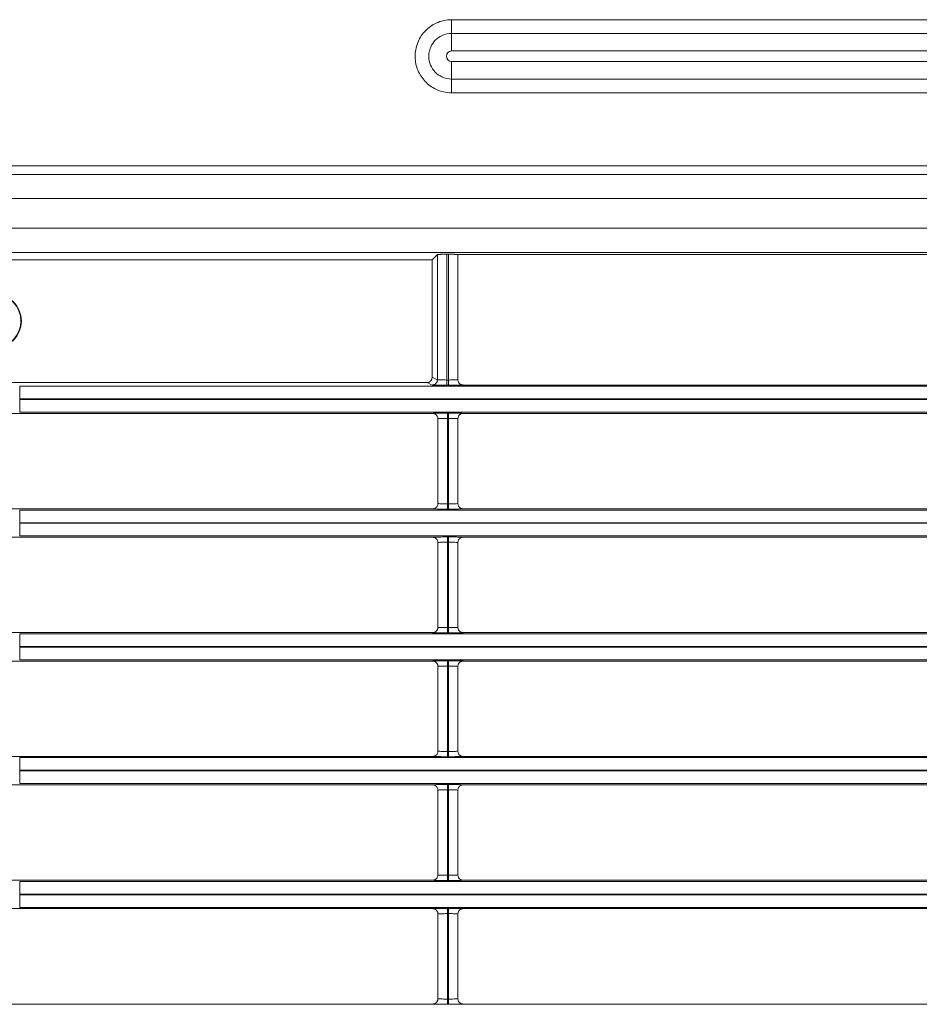
# Model space of a CAD drawing. Extents: x 0 to 750, y 248 to 1086.
# Drawn here: x 119 to 139, y 655 to 676 of the extents above; entities that cross this region are included whole.
import ezdxf

# ---------------------------------------------------------------- set-up
doc = ezdxf.new("R2010")
doc.units = 0
doc.header["$MEASUREMENT"] = 0
doc.layers.add('Product', color=7, linetype='Continuous', lineweight=0)

msp = doc.modelspace()

# ---------------------------------------------------------------- linework, layer by layer
at = {"layer": 'Product', "color": 7, "lineweight": 0}
for p, q in [((128.823, 676.052), (128.822, 676.355)), ((128.823, 675.663), (128.823, 676.053)), ((128.823, 675.663), (238.329, 675.663)), ((128.823, 675.43), (128.823, 675.041)), ((238.329, 675.43), (128.823, 675.43)), ((128.823, 675.041), (128.823, 674.738)), ((248.349, 673.119), (117.42, 673.119)), ((117.42, 672.933), (248.349, 672.933)), ((248.349, 672.397), (117.42, 672.397)), ((117.42, 671.741), (248.349, 671.741)), ((248.349, 671.204), (117.42, 671.204)), ((128.395, 671.045), (128.508, 671.158)), ((128.508, 671.158), (128.508, 668.388)), ((128.717, 671.165), (128.751, 671.165)), ((128.717, 671.165), (128.717, 668.382)), ((128.751, 668.382), (128.751, 671.165)), ((128.961, 671.158), (142.055, 671.158)), ((128.961, 668.388), (128.961, 671.158)), ((117.42, 671.045), (128.395, 671.045)), ((128.395, 671.045), (128.395, 668.444)), ((128.278, 668.328), (117.277, 668.328)), ((128.391, 668.271), (128.278, 668.328)), ((128.508, 668.388), (128.395, 668.444)), ((128.717, 668.382), (128.751, 668.382)), ((128.717, 668.266), (128.717, 668.382)), ((128.751, 668.266), (128.751, 668.382)), ((141.938, 668.271), (129.078, 668.271)), ((119.264, 668.244), (246.506, 668.244)), ((119.264, 667.964), (119.264, 668.244)), ((128.751, 668.266), (128.717, 668.266)), ((246.506, 667.964), (119.264, 667.964)), ((119.264, 667.964), (119.264, 667.951)), ((119.264, 667.951), (246.506, 667.951)), ((119.264, 667.951), (119.264, 667.671)), ((117.164, 667.643), (128.402, 667.643)), ((246.506, 667.671), (119.264, 667.671)), ((128.728, 667.649), (128.751, 667.649)), ((128.728, 667.649), (128.728, 667.532)), ((128.751, 667.649), (128.751, 667.532)), ((129.078, 667.643), (141.938, 667.643)), ((128.518, 667.526), (128.518, 665.648)), ((128.751, 667.532), (128.728, 667.532)), ((128.728, 667.532), (128.728, 665.643)), ((128.751, 665.643), (128.751, 667.532)), ((128.961, 665.648), (128.961, 667.526)), ((128.402, 665.532), (117.164, 665.532)), ((119.264, 665.504), (246.506, 665.504)), ((119.264, 665.224), (119.264, 665.504)), ((128.728, 665.643), (128.751, 665.643)), ((128.728, 665.526), (128.728, 665.643)), ((128.751, 665.526), (128.728, 665.526)), ((128.751, 665.526), (128.751, 665.643)), ((141.938, 665.532), (129.078, 665.532)), ((246.506, 665.224), (119.264, 665.224)), ((119.264, 665.224), (119.264, 665.211)), ((119.264, 665.211), (246.506, 665.211)), ((119.264, 665.211), (119.264, 664.931)), ((117.164, 664.903), (128.402, 664.903)), ((246.506, 664.931), (119.264, 664.931)), ((128.518, 664.787), (128.518, 662.909)), ((128.728, 664.909), (128.751, 664.909)), ((128.728, 664.909), (128.728, 664.792)), ((128.728, 664.792), (128.728, 662.903)), ((128.751, 664.792), (128.728, 664.792)), ((128.751, 664.909), (128.751, 664.792)), ((128.751, 662.903), (128.751, 664.792)), ((128.961, 662.909), (128.961, 664.787)), ((129.078, 664.903), (141.938, 664.903)), ((128.728, 662.903), (128.751, 662.903)), ((128.728, 662.786), (128.728, 662.903)), ((128.751, 662.786), (128.751, 662.903)), ((128.402, 662.792), (117.164, 662.792)), ((119.264, 662.764), (246.506, 662.764)), ((119.264, 662.484), (119.264, 662.764)), ((128.751, 662.786), (128.728, 662.786)), ((141.938, 662.792), (129.078, 662.792)), ((246.506, 662.484), (119.264, 662.484)), ((119.264, 662.484), (119.264, 662.471)), ((119.264, 662.471), (246.506, 662.471)), ((119.264, 662.471), (119.264, 662.191)), ((246.506, 662.191), (119.264, 662.191)), ((128.728, 662.169), (128.751, 662.169)), ((128.728, 662.169), (128.728, 662.053)), ((128.751, 662.169), (128.751, 662.053)), ((117.164, 662.164), (128.402, 662.164)), ((128.518, 662.047), (128.518, 660.169)), ((128.728, 662.053), (128.728, 660.163)), ((128.751, 662.053), (128.728, 662.053)), ((128.751, 660.163), (128.751, 662.053)), ((128.961, 660.169), (128.961, 662.047)), ((129.078, 662.164), (141.938, 662.164)), ((128.402, 660.052), (117.164, 660.052)), ((119.264, 660.025), (246.506, 660.025)), ((119.264, 659.745), (119.264, 660.025)), ((128.728, 660.163), (128.751, 660.163)), ((128.728, 660.046), (128.728, 660.163)), ((128.751, 660.046), (128.728, 660.046)), ((128.751, 660.046), (128.751, 660.163)), ((141.938, 660.052), (129.078, 660.052)), ((246.506, 659.745), (119.264, 659.745)), ((119.264, 659.745), (119.264, 659.731)), ((119.264, 659.731), (246.506, 659.731)), ((119.264, 659.731), (119.264, 659.451)), ((117.164, 659.424), (128.402, 659.424)), ((246.506, 659.451), (119.264, 659.451)), ((128.728, 659.43), (128.751, 659.43)), ((128.728, 659.43), (128.728, 659.313)), ((128.751, 659.43), (128.751, 659.313)), ((129.078, 659.424), (141.938, 659.424)), ((128.518, 659.307), (128.518, 657.429)), ((128.728, 659.313), (128.728, 657.423)), ((128.751, 659.313), (128.728, 659.313)), ((128.751, 657.423), (128.751, 659.313)), ((128.961, 657.429), (128.961, 659.307)), ((128.728, 657.423), (128.751, 657.423)), ((128.728, 657.307), (128.728, 657.423)), ((128.751, 657.307), (128.751, 657.423)), ((128.402, 657.312), (117.164, 657.312)), ((119.264, 657.285), (246.506, 657.285)), ((119.264, 657.005), (119.264, 657.285)), ((128.751, 657.307), (128.728, 657.307)), ((141.938, 657.312), (129.078, 657.312)), ((246.506, 657.005), (119.264, 657.005)), ((119.264, 657.005), (119.264, 656.991)), ((119.264, 656.991), (246.506, 656.991)), ((119.264, 656.991), (119.264, 656.711)), ((117.164, 656.684), (128.402, 656.684)), ((246.506, 656.711), (119.264, 656.711)), ((128.518, 656.567), (128.518, 654.689)), ((128.728, 656.69), (128.751, 656.69)), ((128.728, 656.69), (128.728, 656.573)), ((128.728, 656.573), (128.728, 654.684)), ((128.751, 656.573), (128.728, 656.573)), ((128.751, 656.69), (128.751, 656.573)), ((128.751, 654.684), (128.751, 656.573)), ((128.961, 654.689), (128.961, 656.567)), ((129.078, 656.684), (141.938, 656.684)), ((128.402, 654.573), (117.164, 654.573)), ((128.728, 654.684), (128.751, 654.684)), ((128.728, 654.567), (128.728, 654.684)), ((128.751, 654.567), (128.728, 654.567)), ((128.751, 654.567), (128.751, 654.684)), ((141.938, 654.573), (129.078, 654.573))]:
    msp.add_line(p, q, dxfattribs=at)
for points in [[(128.751, 671.165), (128.762, 671.165), (128.773, 671.165), (128.785, 671.165), (128.796, 671.165), (128.807, 671.165), (128.818, 671.165), (128.829, 671.165), (128.84, 671.165), (128.851, 671.164), (128.861, 671.164), (128.871, 671.164), (128.88, 671.164), (128.889, 671.163), (128.898, 671.163), (128.906, 671.163), (128.914, 671.163), (128.921, 671.162), (128.927, 671.162), (128.933, 671.162), (128.938, 671.161), (128.943, 671.161), (128.947, 671.161), (128.951, 671.16), (128.954, 671.16), (128.956, 671.16), (128.958, 671.159), (128.96, 671.159), (128.961, 671.158)], [(128.976, 668.331), (128.978, 668.328), (128.981, 668.324), (128.983, 668.321), (128.985, 668.317), (128.988, 668.314), (128.991, 668.31), (128.994, 668.307), (128.997, 668.304), (129, 668.301), (129.003, 668.299), (129.007, 668.296), (129.01, 668.293), (129.014, 668.291), (129.017, 668.289), (129.021, 668.286), (129.025, 668.284), (129.028, 668.283), (129.032, 668.281), (129.036, 668.279), (129.04, 668.278), (129.044, 668.277), (129.048, 668.275), (129.052, 668.275), (129.055, 668.274), (129.059, 668.273), (129.063, 668.272), (129.07, 668.272), (129.078, 668.271)], [(128.402, 667.643), (128.405, 667.643), (128.409, 667.643), (128.413, 667.643), (128.417, 667.642), (128.42, 667.642), (128.424, 667.641), (128.428, 667.64), (128.432, 667.639), (128.436, 667.638), (128.44, 667.637), (128.444, 667.635), (128.448, 667.634), (128.451, 667.632), (128.455, 667.63), (128.459, 667.628), (128.462, 667.626), (128.466, 667.624), (128.47, 667.621), (128.473, 667.619), (128.476, 667.616), (128.48, 667.613), (128.483, 667.61), (128.486, 667.607), (128.489, 667.604), (128.491, 667.601), (128.494, 667.597), (128.498, 667.591), (128.504, 667.583)], [(129.078, 667.643), (129.074, 667.643), (129.071, 667.643), (129.067, 667.643), (129.063, 667.642), (129.059, 667.642), (129.055, 667.641), (129.051, 667.64), (129.047, 667.639), (129.044, 667.638), (129.04, 667.637), (129.036, 667.635), (129.032, 667.634), (129.028, 667.632), (129.024, 667.63), (129.021, 667.628), (129.017, 667.626), (129.013, 667.624), (129.01, 667.621), (129.006, 667.619), (129.003, 667.616), (129, 667.613), (128.997, 667.61), (128.994, 667.607), (128.991, 667.604), (128.988, 667.601), (128.985, 667.597), (128.981, 667.591), (128.976, 667.583)], [(128.402, 665.532), (128.405, 665.532), (128.409, 665.532), (128.413, 665.532), (128.417, 665.533), (128.421, 665.533), (128.424, 665.534), (128.428, 665.535), (128.432, 665.536), (128.436, 665.537), (128.44, 665.538), (128.444, 665.54), (128.448, 665.541), (128.451, 665.543), (128.455, 665.545), (128.459, 665.547), (128.463, 665.549), (128.466, 665.551), (128.47, 665.554), (128.473, 665.556), (128.477, 665.559), (128.48, 665.562), (128.483, 665.565), (128.486, 665.568), (128.489, 665.571), (128.491, 665.574), (128.494, 665.578), (128.499, 665.584), (128.504, 665.592)], [(129.078, 665.532), (129.074, 665.532), (129.071, 665.532), (129.067, 665.532), (129.063, 665.533), (129.059, 665.533), (129.055, 665.534), (129.051, 665.535), (129.048, 665.536), (129.044, 665.537), (129.04, 665.538), (129.036, 665.54), (129.032, 665.541), (129.028, 665.543), (129.025, 665.545), (129.021, 665.547), (129.017, 665.549), (129.014, 665.551), (129.01, 665.553), (129.007, 665.556), (129.003, 665.559), (129, 665.562), (128.997, 665.565), (128.994, 665.568), (128.991, 665.571), (128.988, 665.574), (128.985, 665.577), (128.981, 665.583), (128.976, 665.592)], [(128.402, 664.903), (128.405, 664.903), (128.409, 664.903), (128.413, 664.903), (128.417, 664.902), (128.42, 664.902), (128.424, 664.901), (128.428, 664.9), (128.432, 664.899), (128.436, 664.898), (128.44, 664.897), (128.444, 664.895), (128.448, 664.894), (128.451, 664.892), (128.455, 664.89), (128.459, 664.888), (128.462, 664.886), (128.466, 664.884), (128.47, 664.881), (128.473, 664.879), (128.476, 664.876), (128.48, 664.873), (128.483, 664.87), (128.486, 664.867), (128.489, 664.864), (128.491, 664.861), (128.494, 664.858), (128.498, 664.852), (128.504, 664.843)], [(129.078, 664.903), (129.074, 664.903), (129.071, 664.903), (129.067, 664.903), (129.063, 664.902), (129.059, 664.902), (129.055, 664.901), (129.051, 664.9), (129.047, 664.899), (129.044, 664.898), (129.04, 664.897), (129.036, 664.895), (129.032, 664.894), (129.028, 664.892), (129.024, 664.89), (129.021, 664.888), (129.017, 664.886), (129.013, 664.884), (129.01, 664.881), (129.006, 664.879), (129.003, 664.876), (129, 664.873), (128.997, 664.87), (128.994, 664.867), (128.991, 664.864), (128.988, 664.861), (128.985, 664.857), (128.981, 664.851), (128.976, 664.843)], [(128.402, 662.792), (128.405, 662.792), (128.409, 662.792), (128.413, 662.792), (128.417, 662.793), (128.421, 662.793), (128.424, 662.794), (128.428, 662.795), (128.432, 662.796), (128.436, 662.797), (128.44, 662.798), (128.444, 662.8), (128.448, 662.801), (128.451, 662.803), (128.455, 662.805), (128.459, 662.807), (128.463, 662.809), (128.466, 662.811), (128.47, 662.814), (128.473, 662.816), (128.477, 662.819), (128.48, 662.822), (128.483, 662.825), (128.486, 662.828), (128.489, 662.831), (128.491, 662.834), (128.494, 662.838), (128.499, 662.844), (128.504, 662.852)], [(129.078, 662.792), (129.074, 662.792), (129.071, 662.792), (129.067, 662.792), (129.063, 662.793), (129.059, 662.793), (129.055, 662.794), (129.051, 662.795), (129.048, 662.796), (129.044, 662.797), (129.04, 662.798), (129.036, 662.8), (129.032, 662.801), (129.028, 662.803), (129.025, 662.805), (129.021, 662.807), (129.017, 662.809), (129.014, 662.811), (129.01, 662.814), (129.007, 662.816), (129.003, 662.819), (129, 662.822), (128.997, 662.825), (128.994, 662.828), (128.991, 662.831), (128.988, 662.834), (128.985, 662.838), (128.981, 662.844), (128.976, 662.852)], [(128.402, 662.164), (128.405, 662.163), (128.409, 662.163), (128.413, 662.163), (128.417, 662.163), (128.42, 662.162), (128.424, 662.161), (128.428, 662.16), (128.432, 662.159), (128.436, 662.158), (128.44, 662.157), (128.444, 662.156), (128.448, 662.154), (128.451, 662.152), (128.455, 662.151), (128.459, 662.149), (128.462, 662.146), (128.466, 662.144), (128.47, 662.142), (128.473, 662.139), (128.476, 662.136), (128.48, 662.134), (128.483, 662.131), (128.486, 662.128), (128.489, 662.124), (128.491, 662.122), (128.494, 662.118), (128.498, 662.112), (128.504, 662.104)], [(129.078, 662.164), (129.074, 662.163), (129.071, 662.163), (129.067, 662.163), (129.063, 662.163), (129.059, 662.162), (129.055, 662.161), (129.051, 662.16), (129.047, 662.159), (129.044, 662.158), (129.04, 662.157), (129.036, 662.156), (129.032, 662.154), (129.028, 662.152), (129.024, 662.15), (129.021, 662.148), (129.017, 662.146), (129.013, 662.144), (129.01, 662.142), (129.006, 662.139), (129.003, 662.136), (129, 662.134), (128.997, 662.131), (128.994, 662.127), (128.991, 662.124), (128.988, 662.121), (128.985, 662.118), (128.981, 662.112), (128.976, 662.103)], [(128.402, 660.052), (128.405, 660.052), (128.409, 660.052), (128.413, 660.053), (128.417, 660.053), (128.421, 660.054), (128.424, 660.054), (128.428, 660.055), (128.432, 660.056), (128.436, 660.057), (128.44, 660.059), (128.444, 660.06), (128.448, 660.062), (128.451, 660.063), (128.455, 660.065), (128.459, 660.067), (128.463, 660.069), (128.466, 660.072), (128.47, 660.074), (128.473, 660.077), (128.477, 660.079), (128.48, 660.082), (128.483, 660.085), (128.486, 660.088), (128.489, 660.091), (128.491, 660.094), (128.494, 660.098), (128.499, 660.104), (128.504, 660.112)], [(129.078, 660.052), (129.074, 660.052), (129.071, 660.052), (129.067, 660.053), (129.063, 660.053), (129.059, 660.054), (129.055, 660.054), (129.051, 660.055), (129.048, 660.056), (129.044, 660.057), (129.04, 660.059), (129.036, 660.06), (129.032, 660.062), (129.028, 660.063), (129.025, 660.065), (129.021, 660.067), (129.017, 660.069), (129.014, 660.072), (129.01, 660.074), (129.007, 660.077), (129.003, 660.079), (129, 660.082), (128.997, 660.085), (128.994, 660.088), (128.991, 660.091), (128.988, 660.094), (128.985, 660.098), (128.981, 660.104), (128.976, 660.112)], [(128.402, 659.424), (128.405, 659.424), (128.409, 659.424), (128.413, 659.423), (128.417, 659.423), (128.42, 659.422), (128.424, 659.422), (128.428, 659.421), (128.432, 659.42), (128.436, 659.419), (128.44, 659.417), (128.444, 659.416), (128.448, 659.414), (128.451, 659.413), (128.455, 659.411), (128.459, 659.409), (128.462, 659.407), (128.466, 659.404), (128.47, 659.402), (128.473, 659.399), (128.476, 659.397), (128.48, 659.394), (128.483, 659.391), (128.486, 659.388), (128.489, 659.385), (128.491, 659.382), (128.494, 659.378), (128.498, 659.372), (128.504, 659.364)], [(129.078, 659.424), (129.074, 659.424), (129.071, 659.424), (129.067, 659.423), (129.063, 659.423), (129.059, 659.422), (129.055, 659.422), (129.051, 659.421), (129.047, 659.42), (129.044, 659.419), (129.04, 659.417), (129.036, 659.416), (129.032, 659.414), (129.028, 659.413), (129.024, 659.411), (129.021, 659.409), (129.017, 659.407), (129.013, 659.404), (129.01, 659.402), (129.006, 659.399), (129.003, 659.397), (129, 659.394), (128.997, 659.391), (128.994, 659.388), (128.991, 659.385), (128.988, 659.382), (128.985, 659.378), (128.981, 659.372), (128.976, 659.364)], [(128.402, 657.312), (128.405, 657.312), (128.409, 657.313), (128.413, 657.313), (128.417, 657.313), (128.421, 657.314), (128.424, 657.315), (128.428, 657.315), (128.432, 657.316), (128.436, 657.318), (128.44, 657.319), (128.444, 657.32), (128.448, 657.322), (128.451, 657.324), (128.455, 657.325), (128.459, 657.327), (128.463, 657.33), (128.466, 657.332), (128.47, 657.334), (128.473, 657.337), (128.477, 657.34), (128.48, 657.342), (128.483, 657.345), (128.486, 657.349), (128.489, 657.352), (128.491, 657.354), (128.494, 657.358), (128.499, 657.364), (128.504, 657.373)], [(129.078, 657.312), (129.074, 657.312), (129.071, 657.313), (129.067, 657.313), (129.063, 657.313), (129.059, 657.314), (129.055, 657.315), (129.051, 657.315), (129.048, 657.316), (129.044, 657.318), (129.04, 657.319), (129.036, 657.32), (129.032, 657.322), (129.028, 657.324), (129.025, 657.325), (129.021, 657.327), (129.017, 657.33), (129.014, 657.332), (129.01, 657.334), (129.007, 657.337), (129.003, 657.339), (129, 657.342), (128.997, 657.345), (128.994, 657.348), (128.991, 657.351), (128.988, 657.354), (128.985, 657.358), (128.981, 657.364), (128.976, 657.372)], [(128.402, 656.684), (128.405, 656.684), (128.409, 656.684), (128.413, 656.683), (128.417, 656.683), (128.42, 656.682), (128.424, 656.682), (128.428, 656.681), (128.432, 656.68), (128.436, 656.679), (128.44, 656.678), (128.444, 656.676), (128.448, 656.675), (128.451, 656.673), (128.455, 656.671), (128.459, 656.669), (128.462, 656.667), (128.466, 656.665), (128.47, 656.662), (128.473, 656.66), (128.476, 656.657), (128.48, 656.654), (128.483, 656.651), (128.486, 656.648), (128.489, 656.645), (128.491, 656.642), (128.494, 656.638), (128.498, 656.632), (128.504, 656.624)], [(129.078, 656.684), (129.074, 656.684), (129.071, 656.684), (129.067, 656.683), (129.063, 656.683), (129.059, 656.682), (129.055, 656.682), (129.051, 656.681), (129.047, 656.68), (129.044, 656.679), (129.04, 656.678), (129.036, 656.676), (129.032, 656.675), (129.028, 656.673), (129.024, 656.671), (129.021, 656.669), (129.017, 656.667), (129.013, 656.664), (129.01, 656.662), (129.006, 656.659), (129.003, 656.657), (129, 656.654), (128.997, 656.651), (128.994, 656.648), (128.991, 656.645), (128.988, 656.642), (128.985, 656.638), (128.981, 656.632), (128.976, 656.624)], [(128.402, 654.573), (128.405, 654.573), (128.409, 654.573), (128.413, 654.573), (128.417, 654.574), (128.421, 654.574), (128.424, 654.575), (128.428, 654.576), (128.432, 654.577), (128.436, 654.578), (128.44, 654.579), (128.444, 654.581), (128.448, 654.582), (128.451, 654.584), (128.455, 654.586), (128.459, 654.588), (128.463, 654.59), (128.466, 654.592), (128.47, 654.595), (128.473, 654.597), (128.477, 654.6), (128.48, 654.603), (128.483, 654.606), (128.486, 654.609), (128.489, 654.612), (128.491, 654.615), (128.494, 654.618), (128.499, 654.625), (128.504, 654.633)], [(129.078, 654.573), (129.074, 654.573), (129.071, 654.573), (129.067, 654.573), (129.063, 654.574), (129.059, 654.574), (129.055, 654.575), (129.051, 654.576), (129.048, 654.577), (129.044, 654.578), (129.04, 654.579), (129.036, 654.58), (129.032, 654.582), (129.028, 654.584), (129.025, 654.586), (129.021, 654.588), (129.017, 654.59), (129.014, 654.592), (129.01, 654.594), (129.007, 654.597), (129.003, 654.6), (129, 654.602), (128.997, 654.605), (128.994, 654.609), (128.991, 654.612), (128.988, 654.614), (128.985, 654.618), (128.981, 654.624), (128.976, 654.632)]]:
    msp.add_lwpolyline(points, dxfattribs=at)
msp.add_circle((118.704, 669.687), 0.597, dxfattribs=at)
for points, knots in [([(128.823, 674.738), (128.702, 674.738), (128.582, 674.765), (128.474, 674.818), (128.387, 674.86), (128.307, 674.918), (128.239, 674.988), (128.17, 675.059), (128.115, 675.144), (128.077, 675.236), (128.038, 675.33), (128.017, 675.431), (128.014, 675.532), (128.013, 675.585), (128.018, 675.638), (128.027, 675.691), (128.039, 675.752), (128.057, 675.812), (128.082, 675.869), (128.121, 675.959), (128.176, 676.042), (128.244, 676.112), (128.313, 676.182), (128.394, 676.239), (128.483, 676.28), (128.589, 676.329), (128.705, 676.355), (128.822, 676.355)], [0, 0, 0, 0, 1, 1, 1, 2, 2, 2, 3, 3, 3, 4, 4, 4, 5, 5, 5, 6, 6, 6, 7, 7, 7, 8, 8, 8, 9, 9, 9, 9]), ([(128.823, 675.041), (128.749, 675.041), (128.673, 675.058), (128.606, 675.09), (128.551, 675.117), (128.5, 675.154), (128.458, 675.198), (128.414, 675.243), (128.381, 675.294), (128.357, 675.352), (128.333, 675.41), (128.319, 675.476), (128.317, 675.54), (128.316, 675.573), (128.319, 675.602), (128.325, 675.635), (128.332, 675.673), (128.344, 675.711), (128.36, 675.748), (128.385, 675.805), (128.42, 675.858), (128.461, 675.9), (128.503, 675.942), (128.555, 675.979), (128.611, 676.005), (128.677, 676.036), (128.75, 676.052), (128.823, 676.052)], [0, 0, 0, 0, 1, 1, 1, 2, 2, 2, 3, 3, 3, 4, 4, 4, 5, 5, 5, 6, 6, 6, 7, 7, 7, 8, 8, 8, 9, 9, 9, 9]), ([(128.823, 675.663), (128.758, 675.663), (128.706, 675.611), (128.706, 675.547), (128.706, 675.482), (128.758, 675.43), (128.823, 675.43)], [0, 0, 0, 0, 1, 1, 1, 2, 2, 2, 2]), ([(128.508, 671.158), (128.508, 671.158), (128.508, 671.159), (128.508, 671.159), (128.509, 671.159), (128.509, 671.159), (128.509, 671.159), (128.51, 671.159), (128.511, 671.159), (128.511, 671.159), (128.512, 671.159), (128.513, 671.16), (128.514, 671.16), (128.515, 671.16), (128.516, 671.16), (128.517, 671.16), (128.518, 671.16), (128.519, 671.16), (128.521, 671.16), (128.522, 671.161), (128.523, 671.161), (128.525, 671.161), (128.527, 671.161), (128.528, 671.161), (128.53, 671.161), (128.532, 671.161), (128.533, 671.161), (128.535, 671.162), (128.537, 671.162), (128.539, 671.162), (128.541, 671.162), (128.544, 671.162), (128.546, 671.162), (128.548, 671.162), (128.55, 671.162), (128.553, 671.162), (128.555, 671.163), (128.557, 671.163), (128.56, 671.163), (128.562, 671.163), (128.565, 671.163), (128.568, 671.163), (128.57, 671.163), (128.573, 671.163), (128.576, 671.163), (128.579, 671.163), (128.582, 671.164), (128.584, 671.164), (128.587, 671.164), (128.59, 671.164), (128.593, 671.164), (128.596, 671.164), (128.599, 671.164), (128.602, 671.164), (128.605, 671.164), (128.608, 671.164), (128.611, 671.164), (128.615, 671.164), (128.618, 671.164), (128.621, 671.164), (128.624, 671.164), (128.627, 671.165), (128.63, 671.165), (128.633, 671.165), (128.637, 671.165), (128.64, 671.165), (128.643, 671.165), (128.646, 671.165), (128.65, 671.165), (128.653, 671.165), (128.656, 671.165), (128.659, 671.165), (128.662, 671.165), (128.665, 671.165), (128.668, 671.165), (128.671, 671.165), (128.674, 671.165), (128.678, 671.165), (128.681, 671.165), (128.687, 671.165), (128.692, 671.165), (128.697, 671.165), (128.704, 671.165), (128.711, 671.165), (128.717, 671.165)], [0, 0, 0, 0, 1, 1, 1, 2, 2, 2, 3, 3, 3, 4, 4, 4, 5, 5, 5, 6, 6, 6, 7, 7, 7, 8, 8, 8, 9, 9, 9, 10, 10, 10, 11, 11, 11, 12, 12, 12, 13, 13, 13, 14, 14, 14, 15, 15, 15, 16, 16, 16, 17, 17, 17, 18, 18, 18, 19, 19, 19, 20, 20, 20, 21, 21, 21, 22, 22, 22, 23, 23, 23, 24, 24, 24, 25, 25, 25, 26, 26, 26, 27, 27, 27, 28, 28, 28, 28]), ([(118.681, 670.273), (118.358, 670.26), (118.105, 669.988), (118.118, 669.664), (118.13, 669.34), (118.403, 669.088), (118.726, 669.1), (119.042, 669.112), (119.291, 669.371), (119.291, 669.687)], [0, 0, 0, 0, 1, 1, 1, 2, 2, 2, 3, 3, 3, 3]), ([(119.291, 669.687), (119.291, 670.011), (119.028, 670.273), (118.704, 670.273), (118.696, 670.273), (118.689, 670.273), (118.681, 670.273)], [0, 0, 0, 0, 1, 1, 1, 2, 2, 2, 2]), ([(128.391, 668.271), (128.391, 668.271), (128.396, 668.271), (128.396, 668.271), (128.398, 668.271), (128.4, 668.272), (128.402, 668.272), (128.404, 668.272), (128.406, 668.272), (128.408, 668.272), (128.41, 668.273), (128.412, 668.273), (128.414, 668.273), (128.416, 668.274), (128.417, 668.274), (128.419, 668.275), (128.421, 668.275), (128.423, 668.276), (128.425, 668.276), (128.427, 668.277), (128.429, 668.278), (128.431, 668.278), (128.433, 668.279), (128.435, 668.28), (128.437, 668.281), (128.439, 668.281), (128.44, 668.282), (128.442, 668.283), (128.444, 668.284), (128.446, 668.285), (128.448, 668.286), (128.45, 668.287), (128.452, 668.288), (128.453, 668.289), (128.455, 668.291), (128.457, 668.292), (128.459, 668.293), (128.46, 668.294), (128.462, 668.295), (128.464, 668.297), (128.465, 668.298), (128.467, 668.3), (128.469, 668.301), (128.47, 668.302), (128.472, 668.304), (128.473, 668.305), (128.475, 668.307), (128.476, 668.308), (128.478, 668.31), (128.479, 668.312), (128.481, 668.313), (128.482, 668.315), (128.483, 668.317), (128.485, 668.318), (128.486, 668.32), (128.487, 668.322), (128.488, 668.324), (128.489, 668.325), (128.491, 668.327), (128.492, 668.329), (128.493, 668.331), (128.494, 668.333), (128.495, 668.334), (128.496, 668.336), (128.496, 668.338), (128.497, 668.34), (128.498, 668.342), (128.499, 668.344), (128.5, 668.346), (128.5, 668.348), (128.501, 668.35), (128.502, 668.352), (128.502, 668.354), (128.503, 668.355), (128.503, 668.357), (128.504, 668.359), (128.505, 668.361), (128.505, 668.363), (128.505, 668.365), (128.506, 668.368), (128.506, 668.372), (128.507, 668.375), (128.507, 668.379), (128.507, 668.384), (128.508, 668.388)], [0, 0, 0, 0, 1, 1, 1, 2, 2, 2, 3, 3, 3, 4, 4, 4, 5, 5, 5, 6, 6, 6, 7, 7, 7, 8, 8, 8, 9, 9, 9, 10, 10, 10, 11, 11, 11, 12, 12, 12, 13, 13, 13, 14, 14, 14, 15, 15, 15, 16, 16, 16, 17, 17, 17, 18, 18, 18, 19, 19, 19, 20, 20, 20, 21, 21, 21, 22, 22, 22, 23, 23, 23, 24, 24, 24, 25, 25, 25, 26, 26, 26, 27, 27, 27, 28, 28, 28, 28]), ([(128.717, 668.266), (128.676, 668.266), (128.634, 668.266), (128.595, 668.266), (128.556, 668.266), (128.521, 668.267), (128.49, 668.267), (128.46, 668.268), (128.436, 668.268), (128.419, 668.269), (128.402, 668.27), (128.392, 668.27), (128.391, 668.271)], [0, 0, 0, 0, 1, 1, 1, 2, 2, 2, 3, 3, 3, 4, 4, 4, 4]), ([(128.508, 668.388), (128.508, 668.387), (128.515, 668.386), (128.526, 668.386), (128.536, 668.385), (128.552, 668.384), (128.572, 668.384), (128.591, 668.383), (128.614, 668.383), (128.639, 668.383), (128.664, 668.383), (128.691, 668.382), (128.717, 668.382)], [0, 0, 0, 0, 1, 1, 1, 2, 2, 2, 3, 3, 3, 4, 4, 4, 4]), ([(128.751, 668.382), (128.783, 668.382), (128.815, 668.383), (128.843, 668.383), (128.867, 668.383), (128.889, 668.384), (128.906, 668.384), (128.926, 668.385), (128.942, 668.386), (128.951, 668.386), (128.958, 668.387), (128.961, 668.387), (128.961, 668.388)], [0, 0, 0, 0, 1, 1, 1, 2, 2, 2, 3, 3, 3, 4, 4, 4, 4]), ([(129.078, 668.271), (129.078, 668.271), (129.073, 668.27), (129.062, 668.27), (129.048, 668.269), (129.024, 668.268), (128.992, 668.268), (128.965, 668.267), (128.931, 668.267), (128.894, 668.266), (128.85, 668.266), (128.801, 668.266), (128.751, 668.266)], [0, 0, 0, 0, 1, 1, 1, 2, 2, 2, 3, 3, 3, 4, 4, 4, 4]), ([(128.402, 667.643), (128.401, 667.644), (128.407, 667.644), (128.418, 667.645), (128.432, 667.646), (128.456, 667.646), (128.487, 667.647), (128.515, 667.647), (128.549, 667.648), (128.586, 667.648), (128.63, 667.649), (128.679, 667.649), (128.728, 667.649)], [0, 0, 0, 0, 1, 1, 1, 2, 2, 2, 3, 3, 3, 4, 4, 4, 4]), ([(128.751, 667.649), (128.798, 667.649), (128.844, 667.649), (128.886, 667.648), (128.918, 667.648), (128.947, 667.648), (128.973, 667.647), (129.003, 667.647), (129.028, 667.646), (129.046, 667.646), (129.067, 667.645), (129.078, 667.644), (129.078, 667.643)], [0, 0, 0, 0, 1, 1, 1, 2, 2, 2, 3, 3, 3, 4, 4, 4, 4]), ([(128.728, 667.532), (128.697, 667.532), (128.665, 667.532), (128.637, 667.532), (128.613, 667.531), (128.591, 667.531), (128.573, 667.53), (128.553, 667.53), (128.538, 667.529), (128.529, 667.528), (128.522, 667.528), (128.518, 667.527), (128.518, 667.526)], [0, 0, 0, 0, 1, 1, 1, 2, 2, 2, 3, 3, 3, 4, 4, 4, 4]), ([(128.961, 667.526), (128.961, 667.527), (128.954, 667.528), (128.941, 667.529), (128.929, 667.53), (128.913, 667.53), (128.894, 667.531), (128.877, 667.531), (128.859, 667.531), (128.838, 667.532), (128.811, 667.532), (128.781, 667.532), (128.751, 667.532)], [0, 0, 0, 0, 1, 1, 1, 2, 2, 2, 3, 3, 3, 4, 4, 4, 4]), ([(128.728, 665.526), (128.682, 665.526), (128.636, 665.526), (128.593, 665.526), (128.562, 665.527), (128.532, 665.527), (128.507, 665.527), (128.476, 665.528), (128.452, 665.529), (128.434, 665.529), (128.412, 665.53), (128.401, 665.531), (128.402, 665.532)], [0, 0, 0, 0, 1, 1, 1, 2, 2, 2, 3, 3, 3, 4, 4, 4, 4]), ([(128.518, 665.648), (128.518, 665.647), (128.525, 665.647), (128.539, 665.646), (128.55, 665.645), (128.566, 665.645), (128.586, 665.644), (128.602, 665.644), (128.621, 665.643), (128.642, 665.643), (128.669, 665.643), (128.699, 665.643), (128.728, 665.643)], [0, 0, 0, 0, 1, 1, 1, 2, 2, 2, 3, 3, 3, 4, 4, 4, 4]), ([(128.751, 665.643), (128.783, 665.643), (128.815, 665.643), (128.843, 665.643), (128.867, 665.643), (128.889, 665.644), (128.906, 665.644), (128.926, 665.645), (128.942, 665.646), (128.951, 665.647), (128.958, 665.647), (128.961, 665.648), (128.961, 665.648)], [0, 0, 0, 0, 1, 1, 1, 2, 2, 2, 3, 3, 3, 4, 4, 4, 4]), ([(129.078, 665.532), (129.078, 665.531), (129.073, 665.53), (129.062, 665.53), (129.048, 665.529), (129.024, 665.528), (128.992, 665.528), (128.965, 665.527), (128.931, 665.527), (128.894, 665.526), (128.85, 665.526), (128.801, 665.526), (128.751, 665.526)], [0, 0, 0, 0, 1, 1, 1, 2, 2, 2, 3, 3, 3, 4, 4, 4, 4]), ([(128.402, 664.903), (128.401, 664.904), (128.407, 664.905), (128.418, 664.905), (128.432, 664.906), (128.456, 664.907), (128.487, 664.907), (128.515, 664.908), (128.549, 664.908), (128.586, 664.908), (128.63, 664.909), (128.679, 664.909), (128.728, 664.909)], [0, 0, 0, 0, 1, 1, 1, 2, 2, 2, 3, 3, 3, 4, 4, 4, 4]), ([(128.728, 664.792), (128.697, 664.792), (128.665, 664.792), (128.637, 664.792), (128.613, 664.791), (128.591, 664.791), (128.573, 664.791), (128.553, 664.79), (128.538, 664.789), (128.529, 664.788), (128.522, 664.788), (128.518, 664.787), (128.518, 664.787)], [0, 0, 0, 0, 1, 1, 1, 2, 2, 2, 3, 3, 3, 4, 4, 4, 4]), ([(128.751, 664.909), (128.798, 664.909), (128.844, 664.909), (128.886, 664.909), (128.918, 664.908), (128.947, 664.908), (128.973, 664.908), (129.003, 664.907), (129.028, 664.906), (129.046, 664.906), (129.067, 664.905), (129.078, 664.904), (129.078, 664.903)], [0, 0, 0, 0, 1, 1, 1, 2, 2, 2, 3, 3, 3, 4, 4, 4, 4]), ([(128.961, 664.787), (128.961, 664.788), (128.954, 664.788), (128.941, 664.789), (128.929, 664.79), (128.913, 664.79), (128.894, 664.791), (128.877, 664.791), (128.859, 664.792), (128.838, 664.792), (128.811, 664.792), (128.781, 664.792), (128.751, 664.792)], [0, 0, 0, 0, 1, 1, 1, 2, 2, 2, 3, 3, 3, 4, 4, 4, 4]), ([(128.518, 662.909), (128.518, 662.908), (128.525, 662.907), (128.539, 662.906), (128.55, 662.905), (128.566, 662.905), (128.586, 662.904), (128.602, 662.904), (128.621, 662.904), (128.642, 662.903), (128.669, 662.903), (128.699, 662.903), (128.728, 662.903)], [0, 0, 0, 0, 1, 1, 1, 2, 2, 2, 3, 3, 3, 4, 4, 4, 4]), ([(128.751, 662.903), (128.783, 662.903), (128.815, 662.903), (128.843, 662.903), (128.867, 662.904), (128.889, 662.904), (128.906, 662.905), (128.926, 662.905), (128.942, 662.906), (128.951, 662.907), (128.958, 662.907), (128.961, 662.908), (128.961, 662.909)], [0, 0, 0, 0, 1, 1, 1, 2, 2, 2, 3, 3, 3, 4, 4, 4, 4]), ([(128.728, 662.786), (128.682, 662.786), (128.636, 662.786), (128.593, 662.787), (128.562, 662.787), (128.532, 662.787), (128.507, 662.788), (128.476, 662.788), (128.452, 662.789), (128.434, 662.789), (128.412, 662.79), (128.401, 662.791), (128.402, 662.792)], [0, 0, 0, 0, 1, 1, 1, 2, 2, 2, 3, 3, 3, 4, 4, 4, 4]), ([(129.078, 662.792), (129.078, 662.791), (129.073, 662.791), (129.062, 662.79), (129.048, 662.789), (129.024, 662.789), (128.992, 662.788), (128.965, 662.787), (128.931, 662.787), (128.894, 662.787), (128.85, 662.786), (128.801, 662.786), (128.751, 662.786)], [0, 0, 0, 0, 1, 1, 1, 2, 2, 2, 3, 3, 3, 4, 4, 4, 4]), ([(128.402, 662.164), (128.401, 662.164), (128.407, 662.165), (128.418, 662.165), (128.432, 662.166), (128.456, 662.167), (128.487, 662.167), (128.515, 662.168), (128.549, 662.168), (128.586, 662.169), (128.63, 662.169), (128.679, 662.169), (128.728, 662.169)], [0, 0, 0, 0, 1, 1, 1, 2, 2, 2, 3, 3, 3, 4, 4, 4, 4]), ([(128.751, 662.169), (128.798, 662.169), (128.844, 662.169), (128.886, 662.169), (128.918, 662.169), (128.947, 662.168), (128.973, 662.168), (129.003, 662.167), (129.028, 662.167), (129.046, 662.166), (129.067, 662.165), (129.078, 662.164), (129.078, 662.164)], [0, 0, 0, 0, 1, 1, 1, 2, 2, 2, 3, 3, 3, 4, 4, 4, 4]), ([(128.728, 662.053), (128.697, 662.053), (128.665, 662.052), (128.637, 662.052), (128.613, 662.052), (128.591, 662.051), (128.573, 662.051), (128.553, 662.05), (128.538, 662.049), (128.529, 662.049), (128.522, 662.048), (128.518, 662.047), (128.518, 662.047)], [0, 0, 0, 0, 1, 1, 1, 2, 2, 2, 3, 3, 3, 4, 4, 4, 4]), ([(128.961, 662.047), (128.961, 662.048), (128.954, 662.049), (128.941, 662.049), (128.929, 662.05), (128.913, 662.051), (128.894, 662.051), (128.877, 662.051), (128.859, 662.052), (128.838, 662.052), (128.811, 662.052), (128.781, 662.053), (128.751, 662.053)], [0, 0, 0, 0, 1, 1, 1, 2, 2, 2, 3, 3, 3, 4, 4, 4, 4]), ([(128.728, 660.046), (128.682, 660.046), (128.636, 660.047), (128.593, 660.047), (128.562, 660.047), (128.532, 660.047), (128.507, 660.048), (128.476, 660.048), (128.452, 660.049), (128.434, 660.05), (128.412, 660.05), (128.401, 660.051), (128.402, 660.052)], [0, 0, 0, 0, 1, 1, 1, 2, 2, 2, 3, 3, 3, 4, 4, 4, 4]), ([(128.518, 660.169), (128.518, 660.168), (128.525, 660.167), (128.539, 660.166), (128.55, 660.166), (128.566, 660.165), (128.586, 660.165), (128.602, 660.164), (128.621, 660.164), (128.642, 660.164), (128.669, 660.163), (128.699, 660.163), (128.728, 660.163)], [0, 0, 0, 0, 1, 1, 1, 2, 2, 2, 3, 3, 3, 4, 4, 4, 4]), ([(128.751, 660.163), (128.783, 660.163), (128.815, 660.163), (128.843, 660.164), (128.867, 660.164), (128.889, 660.164), (128.906, 660.165), (128.926, 660.166), (128.942, 660.166), (128.951, 660.167), (128.958, 660.168), (128.961, 660.168), (128.961, 660.169)], [0, 0, 0, 0, 1, 1, 1, 2, 2, 2, 3, 3, 3, 4, 4, 4, 4]), ([(129.078, 660.052), (129.078, 660.052), (129.073, 660.051), (129.062, 660.05), (129.048, 660.05), (129.024, 660.049), (128.992, 660.048), (128.965, 660.048), (128.931, 660.047), (128.894, 660.047), (128.85, 660.047), (128.801, 660.046), (128.751, 660.046)], [0, 0, 0, 0, 1, 1, 1, 2, 2, 2, 3, 3, 3, 4, 4, 4, 4]), ([(128.402, 659.424), (128.401, 659.424), (128.407, 659.425), (128.418, 659.426), (128.432, 659.426), (128.456, 659.427), (128.487, 659.428), (128.515, 659.428), (128.549, 659.429), (128.586, 659.429), (128.63, 659.429), (128.679, 659.43), (128.728, 659.43)], [0, 0, 0, 0, 1, 1, 1, 2, 2, 2, 3, 3, 3, 4, 4, 4, 4]), ([(128.751, 659.43), (128.798, 659.43), (128.844, 659.429), (128.886, 659.429), (128.918, 659.429), (128.947, 659.428), (128.973, 659.428), (129.003, 659.428), (129.028, 659.427), (129.046, 659.426), (129.067, 659.425), (129.078, 659.425), (129.078, 659.424)], [0, 0, 0, 0, 1, 1, 1, 2, 2, 2, 3, 3, 3, 4, 4, 4, 4]), ([(128.728, 659.313), (128.697, 659.313), (128.665, 659.313), (128.637, 659.312), (128.613, 659.312), (128.591, 659.312), (128.573, 659.311), (128.553, 659.31), (128.538, 659.31), (128.529, 659.309), (128.522, 659.308), (128.518, 659.308), (128.518, 659.307)], [0, 0, 0, 0, 1, 1, 1, 2, 2, 2, 3, 3, 3, 4, 4, 4, 4]), ([(128.961, 659.307), (128.961, 659.308), (128.954, 659.309), (128.941, 659.31), (128.929, 659.31), (128.913, 659.311), (128.894, 659.311), (128.877, 659.312), (128.859, 659.312), (128.838, 659.312), (128.811, 659.313), (128.781, 659.313), (128.751, 659.313)], [0, 0, 0, 0, 1, 1, 1, 2, 2, 2, 3, 3, 3, 4, 4, 4, 4]), ([(128.518, 657.429), (128.518, 657.428), (128.525, 657.427), (128.539, 657.427), (128.55, 657.426), (128.566, 657.425), (128.586, 657.425), (128.602, 657.424), (128.621, 657.424), (128.642, 657.424), (128.669, 657.423), (128.699, 657.423), (128.728, 657.423)], [0, 0, 0, 0, 1, 1, 1, 2, 2, 2, 3, 3, 3, 4, 4, 4, 4]), ([(128.751, 657.423), (128.783, 657.423), (128.815, 657.424), (128.843, 657.424), (128.867, 657.424), (128.889, 657.425), (128.906, 657.425), (128.926, 657.426), (128.942, 657.426), (128.951, 657.427), (128.958, 657.428), (128.961, 657.428), (128.961, 657.429)], [0, 0, 0, 0, 1, 1, 1, 2, 2, 2, 3, 3, 3, 4, 4, 4, 4]), ([(128.728, 657.307), (128.682, 657.307), (128.636, 657.307), (128.593, 657.307), (128.562, 657.307), (128.532, 657.308), (128.507, 657.308), (128.476, 657.309), (128.452, 657.309), (128.434, 657.31), (128.412, 657.311), (128.401, 657.312), (128.402, 657.312)], [0, 0, 0, 0, 1, 1, 1, 2, 2, 2, 3, 3, 3, 4, 4, 4, 4]), ([(129.078, 657.312), (129.078, 657.312), (129.073, 657.311), (129.062, 657.311), (129.048, 657.31), (129.024, 657.309), (128.992, 657.308), (128.965, 657.308), (128.931, 657.308), (128.894, 657.307), (128.85, 657.307), (128.801, 657.307), (128.751, 657.307)], [0, 0, 0, 0, 1, 1, 1, 2, 2, 2, 3, 3, 3, 4, 4, 4, 4]), ([(128.402, 656.684), (128.401, 656.685), (128.407, 656.685), (128.418, 656.686), (128.432, 656.687), (128.456, 656.687), (128.487, 656.688), (128.515, 656.688), (128.549, 656.689), (128.586, 656.689), (128.63, 656.69), (128.679, 656.69), (128.728, 656.69)], [0, 0, 0, 0, 1, 1, 1, 2, 2, 2, 3, 3, 3, 4, 4, 4, 4]), ([(128.728, 656.573), (128.697, 656.573), (128.665, 656.573), (128.637, 656.572), (128.613, 656.572), (128.591, 656.572), (128.573, 656.571), (128.553, 656.571), (128.538, 656.57), (128.529, 656.569), (128.522, 656.569), (128.518, 656.568), (128.518, 656.567)], [0, 0, 0, 0, 1, 1, 1, 2, 2, 2, 3, 3, 3, 4, 4, 4, 4]), ([(128.751, 656.69), (128.798, 656.69), (128.844, 656.69), (128.886, 656.689), (128.918, 656.689), (128.947, 656.689), (128.973, 656.688), (129.003, 656.688), (129.028, 656.687), (129.046, 656.687), (129.067, 656.686), (129.078, 656.685), (129.078, 656.684)], [0, 0, 0, 0, 1, 1, 1, 2, 2, 2, 3, 3, 3, 4, 4, 4, 4]), ([(128.961, 656.567), (128.961, 656.568), (128.954, 656.569), (128.941, 656.57), (128.929, 656.57), (128.913, 656.571), (128.894, 656.572), (128.877, 656.572), (128.859, 656.572), (128.838, 656.573), (128.811, 656.573), (128.781, 656.573), (128.751, 656.573)], [0, 0, 0, 0, 1, 1, 1, 2, 2, 2, 3, 3, 3, 4, 4, 4, 4]), ([(128.728, 654.567), (128.682, 654.567), (128.636, 654.567), (128.593, 654.567), (128.562, 654.568), (128.532, 654.568), (128.507, 654.568), (128.476, 654.569), (128.452, 654.569), (128.434, 654.57), (128.412, 654.571), (128.401, 654.572), (128.402, 654.573)], [0, 0, 0, 0, 1, 1, 1, 2, 2, 2, 3, 3, 3, 4, 4, 4, 4]), ([(128.518, 654.689), (128.518, 654.688), (128.525, 654.688), (128.539, 654.687), (128.55, 654.686), (128.566, 654.686), (128.586, 654.685), (128.602, 654.685), (128.621, 654.684), (128.642, 654.684), (128.669, 654.684), (128.699, 654.684), (128.728, 654.684)], [0, 0, 0, 0, 1, 1, 1, 2, 2, 2, 3, 3, 3, 4, 4, 4, 4]), ([(128.751, 654.684), (128.783, 654.684), (128.815, 654.684), (128.843, 654.684), (128.867, 654.684), (128.889, 654.685), (128.906, 654.685), (128.926, 654.686), (128.942, 654.687), (128.951, 654.687), (128.958, 654.688), (128.961, 654.689), (128.961, 654.689)], [0, 0, 0, 0, 1, 1, 1, 2, 2, 2, 3, 3, 3, 4, 4, 4, 4]), ([(129.078, 654.573), (129.078, 654.572), (129.073, 654.571), (129.062, 654.571), (129.048, 654.57), (129.024, 654.569), (128.992, 654.569), (128.965, 654.568), (128.931, 654.568), (128.894, 654.567), (128.85, 654.567), (128.801, 654.567), (128.751, 654.567)], [0, 0, 0, 0, 1, 1, 1, 2, 2, 2, 3, 3, 3, 4, 4, 4, 4])]:
    msp.add_open_spline(points, degree=3, knots=knots, dxfattribs=at)
for points in [[(128.822, 676.355), (165.325, 676.356), (201.827, 676.356), (238.329, 676.355)], [(128.823, 676.052), (165.325, 676.053), (201.827, 676.053), (238.329, 676.052)], [(238.329, 675.041), (201.827, 675.041), (165.325, 675.041), (128.823, 675.041)], [(238.329, 674.738), (201.827, 674.738), (165.325, 674.738), (128.823, 674.738)], [(128.395, 668.444), (128.395, 668.381), (128.342, 668.328), (128.278, 668.328)], [(128.976, 668.331), (128.967, 668.349), (128.961, 668.368), (128.961, 668.388)], [(128.504, 667.583), (128.513, 667.566), (128.518, 667.546), (128.518, 667.526)], [(128.961, 667.526), (128.961, 667.546), (128.966, 667.566), (128.976, 667.583)], [(128.518, 665.648), (128.518, 665.629), (128.513, 665.609), (128.504, 665.592)], [(128.976, 665.592), (128.967, 665.609), (128.961, 665.629), (128.961, 665.648)], [(128.504, 664.843), (128.513, 664.826), (128.518, 664.806), (128.518, 664.787)], [(128.961, 664.787), (128.961, 664.806), (128.966, 664.826), (128.976, 664.843)], [(128.518, 662.909), (128.518, 662.889), (128.513, 662.869), (128.504, 662.852)], [(128.976, 662.852), (128.967, 662.869), (128.961, 662.889), (128.961, 662.909)], [(128.504, 662.104), (128.513, 662.086), (128.518, 662.067), (128.518, 662.047)], [(128.961, 662.047), (128.961, 662.067), (128.966, 662.086), (128.976, 662.103)], [(128.518, 660.169), (128.518, 660.149), (128.513, 660.129), (128.504, 660.112)], [(128.976, 660.112), (128.967, 660.129), (128.961, 660.149), (128.961, 660.169)], [(128.504, 659.364), (128.513, 659.347), (128.518, 659.327), (128.518, 659.307)], [(128.961, 659.307), (128.961, 659.327), (128.966, 659.346), (128.976, 659.364)], [(128.518, 657.429), (128.518, 657.409), (128.513, 657.39), (128.504, 657.373)], [(128.976, 657.372), (128.967, 657.389), (128.961, 657.409), (128.961, 657.429)], [(128.504, 656.624), (128.513, 656.607), (128.518, 656.587), (128.518, 656.567)], [(128.961, 656.567), (128.961, 656.587), (128.966, 656.607), (128.976, 656.624)], [(128.518, 654.689), (128.518, 654.67), (128.513, 654.65), (128.504, 654.633)], [(128.976, 654.632), (128.967, 654.65), (128.961, 654.669), (128.961, 654.689)]]:
    msp.add_open_spline(points, degree=3, dxfattribs=at)

doc.saveas('drawing.dxf')
